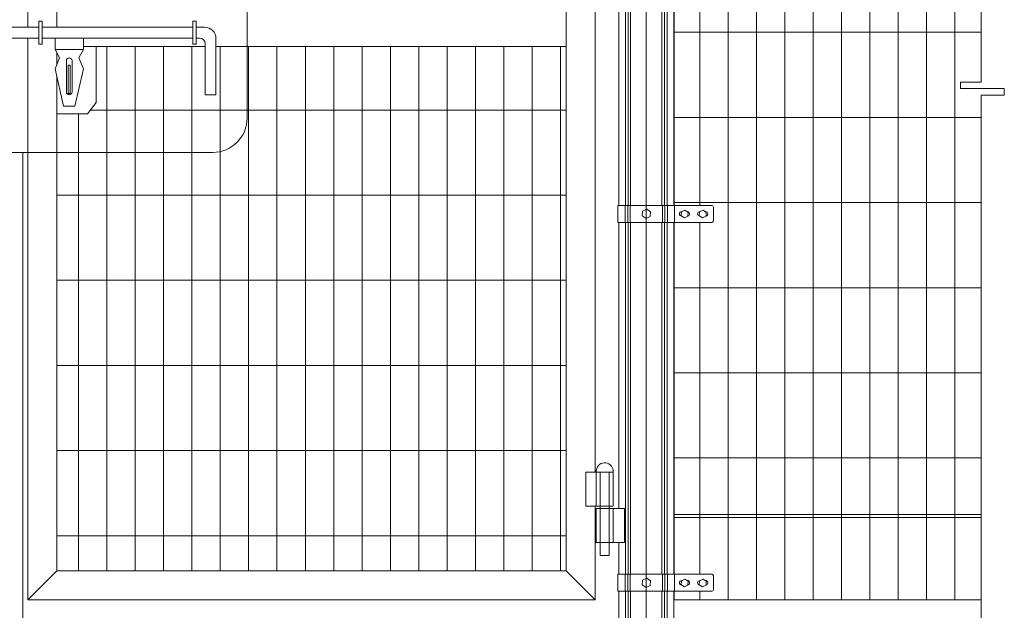
# Model space of a CAD drawing. Units: inches. Extents: x 85 to 875, y 0 to 560.
# Drawn here: x 375 to 505, y 319 to 397 of the extents above; entities that cross this region are included whole.
import ezdxf

# ---------------------------------------------------------------- set-up
doc = ezdxf.new("R2010")
doc.units = ezdxf.units.IN
doc.header["$MEASUREMENT"] = 0

# ---------------------------------------------------------------- blocks, each defined once
blk = doc.blocks.new('block 7')
at = {"lineweight": 0}
blk.add_lwpolyline([(375.94, 470.12), (375.94, 395.9)], dxfattribs=at)
blk = doc.blocks.new('block 11')
at = {"lineweight": 0}
blk.add_lwpolyline([(379.75, 466.32), (379.75, 395.9)], dxfattribs=at)
blk = doc.blocks.new('block 12')
at = {"lineweight": 0}
blk.add_lwpolyline([(447.02, 466.32), (447.02, 324.16)], dxfattribs=at)
blk = doc.blocks.new('block 15')
at = {"lineweight": 0}
blk.add_lwpolyline([(450.83, 320.36), (447.02, 324.16)], dxfattribs=at)
blk = doc.blocks.new('block 34')
at = {"lineweight": 0}
blk.add_lwpolyline([(399.34, 393.73), (399.34, 386.99)], dxfattribs=at)
blk = doc.blocks.new('block 35')
at = {"lineweight": 0}
blk.add_lwpolyline([(400.77, 386.99), (399.34, 386.99)], dxfattribs=at)
blk = doc.blocks.new('block 39')
at = {"lineweight": 0}
blk.add_open_spline([(399.34, 393.73), (399.34, 394.15), (399.01, 394.48), (398.6, 394.48)], degree=3, dxfattribs=at)
blk = doc.blocks.new('block 40')
at = {"lineweight": 0}
blk.add_lwpolyline([(400.77, 394.41), (400.77, 386.99)], dxfattribs=at)
blk = doc.blocks.new('block 41')
at = {"lineweight": 0}
blk.add_open_spline([(400.77, 394.41), (400.77, 395.23), (400.1, 395.9), (399.27, 395.9)], degree=3, dxfattribs=at)
blk = doc.blocks.new('block 42')
at = {"lineweight": 0}
blk.add_lwpolyline([(381.54, 390.92), (381.24, 390.92)], dxfattribs=at)
blk = doc.blocks.new('block 43')
at = {"lineweight": 0}
blk.add_lwpolyline([(381.54, 387.18), (381.24, 387.18)], dxfattribs=at)
blk = doc.blocks.new('block 44')
at = {"lineweight": 0}
blk.add_lwpolyline([(381.24, 390.92), (381.24, 387.18)], dxfattribs=at)
blk = doc.blocks.new('block 45')
at = {"lineweight": 0}
blk.add_lwpolyline([(381.54, 390.92), (381.54, 387.18)], dxfattribs=at)
blk = doc.blocks.new('block 46')
at = {"lineweight": 0}
blk.add_lwpolyline([(383.26, 394.48), (379.52, 394.48)], dxfattribs=at)
blk = doc.blocks.new('block 47')
at = {"lineweight": 0}
blk.add_lwpolyline([(383.26, 394.48), (383.26, 392.98)], dxfattribs=at)
blk = doc.blocks.new('block 48')
at = {"lineweight": 0}
blk.add_lwpolyline([(379.52, 394.48), (379.52, 392.98)], dxfattribs=at)
blk = doc.blocks.new('block 49')
at = {"lineweight": 0}
blk.add_lwpolyline([(383.26, 392.98), (379.52, 392.98)], dxfattribs=at)
blk = doc.blocks.new('block 50')
at = {"lineweight": 0}
blk.add_lwpolyline([(383.26, 392.98), (382.66, 391.86)], dxfattribs=at)
blk = doc.blocks.new('block 51')
at = {"lineweight": 0}
blk.add_lwpolyline([(382.66, 391.86), (383.26, 390.44)], dxfattribs=at)
blk = doc.blocks.new('block 52')
at = {"lineweight": 0}
blk.add_lwpolyline([(379.52, 392.98), (380.12, 391.86)], dxfattribs=at)
blk = doc.blocks.new('block 53')
at = {"lineweight": 0}
blk.add_lwpolyline([(380.12, 391.86), (379.52, 390.44)], dxfattribs=at)
blk = doc.blocks.new('block 54')
at = {"lineweight": 0}
blk.add_lwpolyline([(382.14, 385.5), (380.64, 385.5)], dxfattribs=at)
blk = doc.blocks.new('block 55')
at = {"lineweight": 0}
blk.add_lwpolyline([(382.14, 385.5), (383.26, 390.44)], dxfattribs=at)
blk = doc.blocks.new('block 56')
at = {"lineweight": 0}
blk.add_lwpolyline([(380.64, 385.5), (379.52, 390.44)], dxfattribs=at)
blk = doc.blocks.new('block 57')
at = {"lineweight": 0}
blk.add_lwpolyline([(381.02, 387.37), (381.02, 391.49)], dxfattribs=at)
blk = doc.blocks.new('block 58')
at = {"lineweight": 0}
blk.add_lwpolyline([(381.77, 387.37), (381.77, 391.49)], dxfattribs=at)
blk = doc.blocks.new('block 59')
at = {"lineweight": 0}
blk.add_open_spline([(381.77, 391.49), (381.77, 391.69), (381.6, 391.86), (381.39, 391.86), (381.18, 391.86), (381.02, 391.69), (381.02, 391.49)], degree=3, knots=[0, 0, 0, 0, 1, 1, 1, 2, 2, 2, 2], dxfattribs=at)
blk = doc.blocks.new('block 60')
at = {"lineweight": 0}
blk.add_open_spline([(381.02, 387.37), (381.02, 387.16), (381.18, 386.99), (381.39, 386.99), (381.6, 386.99), (381.77, 387.16), (381.77, 387.37)], degree=3, knots=[0, 0, 0, 0, 1, 1, 1, 2, 2, 2, 2], dxfattribs=at)
blk = doc.blocks.new('block 61')
at = {"lineweight": 0}
blk.add_lwpolyline([(398.15, 396.69), (397.7, 396.69)], dxfattribs=at)
blk = doc.blocks.new('block 62')
at = {"lineweight": 0}
blk.add_lwpolyline([(397.7, 393.69), (398.15, 393.69)], dxfattribs=at)
blk = doc.blocks.new('block 63')
at = {"lineweight": 0}
blk.add_lwpolyline([(398.15, 393.69), (398.15, 396.69)], dxfattribs=at)
blk = doc.blocks.new('block 64')
at = {"lineweight": 0}
blk.add_lwpolyline([(397.7, 393.69), (397.7, 396.69)], dxfattribs=at)
blk = doc.blocks.new('block 69')
at = {"lineweight": 0}
blk.add_lwpolyline([(398.15, 394.48), (398.6, 394.48)], dxfattribs=at)
blk = doc.blocks.new('block 70')
at = {"lineweight": 0}
blk.add_lwpolyline([(398.15, 395.9), (399.27, 395.9)], dxfattribs=at)
blk = doc.blocks.new('block 77')
at = {"lineweight": 0}
blk.add_lwpolyline([(373.15, 395.9), (377.38, 395.9)], dxfattribs=at)
blk = doc.blocks.new('block 78')
at = {"lineweight": 0}
blk.add_lwpolyline([(373.15, 394.48), (377.38, 394.48)], dxfattribs=at)
blk = doc.blocks.new('block 83')
at = {"lineweight": 0}
blk.add_lwpolyline([(379.75, 392.56), (379.75, 390.98)], dxfattribs=at)
blk = doc.blocks.new('block 84')
at = {"lineweight": 0}
blk.add_lwpolyline([(375.94, 394.48), (375.94, 320.36)], dxfattribs=at)
blk = doc.blocks.new('block 85')
at = {"lineweight": 0}
blk.add_open_spline([(453.2, 337.18), (453.28, 337.79), (452.85, 338.35), (452.23, 338.43), (451.62, 338.52), (451.06, 338.08), (450.98, 337.47), (450.97, 337.38), (450.97, 337.28), (450.98, 337.18)], degree=3, knots=[0, 0, 0, 0, 1, 1, 1, 2, 2, 2, 3, 3, 3, 3], dxfattribs=at)
blk = doc.blocks.new('block 86')
at = {"lineweight": 0}
blk.add_lwpolyline([(453.2, 337.18), (449.59, 337.18)], dxfattribs=at)
blk = doc.blocks.new('block 87')
at = {"lineweight": 0}
blk.add_lwpolyline([(449.59, 332.69), (453.2, 332.69)], dxfattribs=at)
blk = doc.blocks.new('block 88')
at = {"lineweight": 0}
blk.add_lwpolyline([(454.72, 332.42), (450.98, 332.42)], dxfattribs=at)
blk = doc.blocks.new('block 89')
at = {"lineweight": 0}
blk.add_lwpolyline([(450.98, 327.93), (454.72, 327.93)], dxfattribs=at)
blk = doc.blocks.new('block 90')
at = {"lineweight": 0}
blk.add_lwpolyline([(453.2, 332.42), (453.2, 327.93)], dxfattribs=at)
blk = doc.blocks.new('block 91')
at = {"lineweight": 0}
blk.add_lwpolyline([(452.7, 337.18), (452.7, 326.22)], dxfattribs=at)
blk = doc.blocks.new('block 92')
at = {"lineweight": 0}
blk.add_lwpolyline([(451.47, 326.22), (451.47, 337.18)], dxfattribs=at)
blk = doc.blocks.new('block 93')
at = {"lineweight": 0}
blk.add_lwpolyline([(454.72, 327.93), (454.72, 332.42)], dxfattribs=at)
blk = doc.blocks.new('block 94')
at = {"lineweight": 0}
blk.add_lwpolyline([(452.7, 326.22), (451.47, 326.22)], dxfattribs=at)
blk = doc.blocks.new('block 95')
at = {"lineweight": 0}
blk.add_lwpolyline([(451.47, 337.18), (452.7, 337.18)], dxfattribs=at)
blk = doc.blocks.new('block 96')
at = {"lineweight": 0}
blk.add_lwpolyline([(453.2, 332.69), (453.2, 337.18)], dxfattribs=at)
blk = doc.blocks.new('block 97')
at = {"lineweight": 0}
blk.add_lwpolyline([(450.98, 332.42), (450.98, 327.93)], dxfattribs=at)
blk = doc.blocks.new('block 98')
at = {"lineweight": 0}
blk.add_lwpolyline([(449.59, 337.18), (449.59, 332.69)], dxfattribs=at)
blk = doc.blocks.new('block 99')
at = {"lineweight": 0}
blk.add_lwpolyline([(450.98, 337.18), (450.98, 332.69)], dxfattribs=at)
blk = doc.blocks.new('block 100')
at = {"lineweight": 0}
blk.add_lwpolyline([(450.83, 332.69), (450.83, 320.36)], dxfattribs=at)
blk = doc.blocks.new('block 101')
at = {"lineweight": 0}
blk.add_lwpolyline([(450.83, 403.13), (450.83, 337.18)], dxfattribs=at)
blk = doc.blocks.new('block 104')
at = {"lineweight": 0}
blk.add_lwpolyline([(377.38, 396.69), (377.83, 396.69)], dxfattribs=at)
blk = doc.blocks.new('block 105')
at = {"lineweight": 0}
blk.add_lwpolyline([(377.83, 393.69), (377.38, 393.69)], dxfattribs=at)
blk = doc.blocks.new('block 106')
at = {"lineweight": 0}
blk.add_lwpolyline([(377.38, 393.69), (377.38, 396.69)], dxfattribs=at)
blk = doc.blocks.new('block 107')
at = {"lineweight": 0}
blk.add_lwpolyline([(377.83, 393.69), (377.83, 396.69)], dxfattribs=at)
blk = doc.blocks.new('block 108')
at = {"lineweight": 0}
blk.add_lwpolyline([(377.83, 395.9), (397.7, 395.9)], dxfattribs=at)
blk = doc.blocks.new('block 109')
at = {"lineweight": 0}
blk.add_lwpolyline([(377.83, 394.48), (397.7, 394.48)], dxfattribs=at)
blk = doc.blocks.new('block 110')
at = {"lineweight": 0}
blk.add_lwpolyline([(379.75, 389.44), (379.75, 324.16)], dxfattribs=at)
blk = doc.blocks.new('block 111')
at = {"lineweight": 0}
blk.add_lwpolyline([(383.26, 393.37), (399.34, 393.37)], dxfattribs=at)
blk = doc.blocks.new('block 147')
at = {"lineweight": 0}
blk.add_lwpolyline([(412.57, 324.16), (412.57, 393.37)], dxfattribs=at)
blk = doc.blocks.new('block 148')
at = {"lineweight": 0}
blk.add_lwpolyline([(416.31, 324.16), (416.31, 393.37)], dxfattribs=at)
blk = doc.blocks.new('block 149')
at = {"lineweight": 0}
blk.add_lwpolyline([(420.06, 324.16), (420.06, 393.37)], dxfattribs=at)
blk = doc.blocks.new('block 150')
at = {"lineweight": 0}
blk.add_lwpolyline([(423.8, 324.16), (423.8, 393.37)], dxfattribs=at)
blk = doc.blocks.new('block 151')
at = {"lineweight": 0}
blk.add_lwpolyline([(408.82, 324.16), (408.82, 393.37)], dxfattribs=at)
blk = doc.blocks.new('block 152')
at = {"lineweight": 0}
blk.add_lwpolyline([(405.08, 324.16), (405.08, 393.37)], dxfattribs=at)
blk = doc.blocks.new('block 153')
at = {"lineweight": 0}
blk.add_lwpolyline([(401.34, 324.16), (401.34, 393.37)], dxfattribs=at)
blk = doc.blocks.new('block 154')
at = {"lineweight": 0}
blk.add_lwpolyline([(397.59, 324.16), (397.59, 393.37)], dxfattribs=at)
blk = doc.blocks.new('block 155')
at = {"lineweight": 0}
blk.add_lwpolyline([(393.85, 324.16), (393.85, 393.37)], dxfattribs=at)
blk = doc.blocks.new('block 156')
at = {"lineweight": 0}
blk.add_lwpolyline([(390.1, 324.16), (390.1, 393.37)], dxfattribs=at)
blk = doc.blocks.new('block 157')
at = {"lineweight": 0}
blk.add_lwpolyline([(386.36, 324.16), (386.36, 393.37)], dxfattribs=at)
blk = doc.blocks.new('block 158')
at = {"lineweight": 0}
blk.add_lwpolyline([(382.62, 324.16), (382.62, 384.49)], dxfattribs=at)
blk = doc.blocks.new('block 159')
at = {"lineweight": 0}
blk.add_lwpolyline([(384.95, 393.37), (384.95, 385.98)], dxfattribs=at)
blk = doc.blocks.new('block 160')
at = {"lineweight": 0}
blk.add_lwpolyline([(384.95, 385.98), (383.82, 384.49)], dxfattribs=at)
blk = doc.blocks.new('block 161')
at = {"lineweight": 0}
blk.add_lwpolyline([(383.82, 384.49), (379.75, 384.49)], dxfattribs=at)
blk = doc.blocks.new('block 162')
at = {"lineweight": 0}
blk.add_lwpolyline([(447.02, 324.16), (379.75, 324.16)], dxfattribs=at)
blk = doc.blocks.new('block 163')
at = {"lineweight": 0}
blk.add_lwpolyline([(450.83, 320.36), (375.94, 320.36)], dxfattribs=at)
blk = doc.blocks.new('block 166')
at = {"lineweight": 0}
blk.add_lwpolyline([(384.19, 384.97), (447.02, 384.97)], dxfattribs=at)
blk = doc.blocks.new('block 167')
at = {"lineweight": 0}
blk.add_lwpolyline([(400.77, 393.37), (447.02, 393.37)], dxfattribs=at)
blk = doc.blocks.new('block 168')
at = {"lineweight": 0}
blk.add_lwpolyline([(398.15, 394.48), (398.6, 394.48)], dxfattribs=at)
blk = doc.blocks.new('block 169')
at = {"lineweight": 0}
blk.add_lwpolyline([(398.15, 395.9), (399.27, 395.9)], dxfattribs=at)
blk = doc.blocks.new('block 252')
at = {"lineweight": 0}
blk.add_lwpolyline([(427.55, 324.16), (427.55, 393.37)], dxfattribs=at)
blk = doc.blocks.new('block 253')
at = {"lineweight": 0}
blk.add_lwpolyline([(431.29, 324.16), (431.29, 393.37)], dxfattribs=at)
blk = doc.blocks.new('block 254')
at = {"lineweight": 0}
blk.add_lwpolyline([(435.03, 324.16), (435.03, 393.37)], dxfattribs=at)
blk = doc.blocks.new('block 255')
at = {"lineweight": 0}
blk.add_lwpolyline([(446.27, 324.16), (446.27, 393.37)], dxfattribs=at)
blk = doc.blocks.new('block 256')
at = {"lineweight": 0}
blk.add_lwpolyline([(442.52, 324.16), (442.52, 393.37)], dxfattribs=at)
blk = doc.blocks.new('block 257')
at = {"lineweight": 0}
blk.add_lwpolyline([(438.78, 324.16), (438.78, 393.37)], dxfattribs=at)
blk = doc.blocks.new('block 258')
at = {"lineweight": 0}
blk.add_lwpolyline([(435.03, 324.16), (435.03, 393.37)], dxfattribs=at)
blk = doc.blocks.new('block 259')
at = {"lineweight": 0}
blk.add_lwpolyline([(431.29, 324.16), (431.29, 393.37)], dxfattribs=at)
blk = doc.blocks.new('block 260')
at = {"lineweight": 0}
blk.add_lwpolyline([(427.55, 324.16), (427.55, 393.37)], dxfattribs=at)
blk = doc.blocks.new('block 261')
at = {"lineweight": 0}
blk.add_lwpolyline([(438.78, 324.16), (438.78, 393.37)], dxfattribs=at)
blk = doc.blocks.new('block 262')
at = {"lineweight": 0}
blk.add_lwpolyline([(442.52, 324.16), (442.52, 393.37)], dxfattribs=at)
blk = doc.blocks.new('block 263')
at = {"lineweight": 0}
blk.add_lwpolyline([(446.27, 324.16), (446.27, 393.37)], dxfattribs=at)
blk = doc.blocks.new('block 268')
at = {"lineweight": 0}
blk.add_lwpolyline([(375.94, 320.36), (379.75, 324.16)], dxfattribs=at)
blk = doc.blocks.new('block 272')
at = {"lineweight": 0}
blk.add_lwpolyline([(379.75, 373.74), (447.02, 373.74)], dxfattribs=at)
blk = doc.blocks.new('block 276')
at = {"lineweight": 0}
blk.add_lwpolyline([(379.75, 362.51), (447.02, 362.51)], dxfattribs=at)
blk = doc.blocks.new('block 534')
at = {"lineweight": 0}
blk.add_lwpolyline([(498.33, 470.12), (498.33, 320.36)], dxfattribs=at)
blk = doc.blocks.new('block 535')
at = {"lineweight": 0}
blk.add_lwpolyline([(494.59, 470.12), (494.59, 320.36)], dxfattribs=at)
blk = doc.blocks.new('block 536')
at = {"lineweight": 0}
blk.add_lwpolyline([(475.87, 470.12), (475.87, 320.36)], dxfattribs=at)
blk = doc.blocks.new('block 537')
at = {"lineweight": 0}
blk.add_lwpolyline([(479.61, 470.12), (479.61, 320.36)], dxfattribs=at)
blk = doc.blocks.new('block 538')
at = {"lineweight": 0}
blk.add_lwpolyline([(483.35, 470.12), (483.35, 320.36)], dxfattribs=at)
blk = doc.blocks.new('block 539')
at = {"lineweight": 0}
blk.add_lwpolyline([(490.84, 470.12), (490.84, 320.36)], dxfattribs=at)
blk = doc.blocks.new('block 540')
at = {"lineweight": 0}
blk.add_lwpolyline([(487.1, 470.12), (487.1, 320.36)], dxfattribs=at)
blk = doc.blocks.new('block 541')
at = {"lineweight": 0}
blk.add_lwpolyline([(472.12, 470.12), (472.12, 320.36)], dxfattribs=at)
blk = doc.blocks.new('block 542')
at = {"lineweight": 0}
blk.add_lwpolyline([(468.38, 470.12), (468.38, 320.36)], dxfattribs=at)
blk = doc.blocks.new('block 543')
at = {"lineweight": 0}
blk.add_lwpolyline([(457.58, 485.1), (457.58, 267.63)], dxfattribs=at)
blk = doc.blocks.new('block 544')
at = {"lineweight": 0}
blk.add_lwpolyline([(461.26, 372.77), (501.79, 372.77)], dxfattribs=at)
blk = doc.blocks.new('block 545')
at = {"lineweight": 0}
blk.add_lwpolyline([(461.26, 361.54), (501.79, 361.54)], dxfattribs=at)
blk = doc.blocks.new('block 546')
at = {"lineweight": 0}
blk.add_lwpolyline([(461.26, 384.01), (501.79, 384.01)], dxfattribs=at)
blk = doc.blocks.new('block 547')
at = {"lineweight": 0}
blk.add_lwpolyline([(461.26, 395.24), (501.79, 395.24)], dxfattribs=at)
blk = doc.blocks.new('block 548')
at = {"lineweight": 0}
blk.add_lwpolyline([(461.26, 331.21), (501.79, 331.21)], dxfattribs=at)
blk = doc.blocks.new('block 549')
at = {"lineweight": 0}
blk.add_lwpolyline([(461.26, 331.59), (501.79, 331.59)], dxfattribs=at)
blk = doc.blocks.new('block 550')
at = {"lineweight": 0}
blk.add_lwpolyline([(461.26, 320.36), (501.79, 320.36)], dxfattribs=at)
blk = doc.blocks.new('block 563')
at = {"lineweight": 0}
blk.add_lwpolyline([(453.84, 372.4), (466.23, 372.4)], dxfattribs=at)
blk = doc.blocks.new('block 564')
at = {"lineweight": 0}
blk.add_lwpolyline([(453.84, 370.15), (466.23, 370.15)], dxfattribs=at)
blk = doc.blocks.new('block 566')
at = {"lineweight": 0}
blk.add_lwpolyline([(453.95, 323.73), (466.23, 323.73)], dxfattribs=at)
blk = doc.blocks.new('block 567')
at = {"lineweight": 0}
blk.add_lwpolyline([(457.58, 321.48), (466.23, 321.48)], dxfattribs=at)
blk = doc.blocks.new('block 568')
at = {"lineweight": 0}
blk.add_lwpolyline([(453.95, 370.15), (453.95, 332.42)], dxfattribs=at)
blk = doc.blocks.new('block 569')
at = {"lineweight": 0}
blk.add_lwpolyline([(454.83, 370.15), (454.83, 323.73)], dxfattribs=at)
blk = doc.blocks.new('block 570')
at = {"lineweight": 0}
blk.add_lwpolyline([(455.18, 370.15), (455.18, 323.73)], dxfattribs=at)
blk = doc.blocks.new('block 571')
at = {"lineweight": 0}
blk.add_lwpolyline([(455.51, 370.15), (455.51, 323.73)], dxfattribs=at)
blk = doc.blocks.new('block 572')
at = {"lineweight": 0}
blk.add_lwpolyline([(453.84, 323.73), (453.84, 321.48)], dxfattribs=at)
blk = doc.blocks.new('block 573')
at = {"lineweight": 0}
blk.add_lwpolyline([(453.95, 321.48), (453.95, 316.61)], dxfattribs=at)
blk = doc.blocks.new('block 574')
at = {"lineweight": 0}
blk.add_lwpolyline([(455.46, 323.73), (455.46, 321.48)], dxfattribs=at)
blk = doc.blocks.new('block 575')
at = {"lineweight": 0}
blk.add_lwpolyline([(455.13, 323.73), (455.13, 321.48)], dxfattribs=at)
blk = doc.blocks.new('block 576')
at = {"lineweight": 0}
blk.add_lwpolyline([(454.78, 323.73), (454.78, 321.48)], dxfattribs=at)
blk = doc.blocks.new('block 577')
at = {"lineweight": 0}
blk.add_lwpolyline([(455.51, 321.48), (455.51, 316.61)], dxfattribs=at)
blk = doc.blocks.new('block 578')
at = {"lineweight": 0}
blk.add_lwpolyline([(455.18, 321.48), (455.18, 316.61)], dxfattribs=at)
blk = doc.blocks.new('block 579')
at = {"lineweight": 0}
blk.add_lwpolyline([(454.83, 321.48), (454.83, 316.61)], dxfattribs=at)
blk = doc.blocks.new('block 580')
at = {"lineweight": 0}
blk.add_lwpolyline([(453.95, 403.85), (453.95, 372.4)], dxfattribs=at)
blk = doc.blocks.new('block 581')
at = {"lineweight": 0}
blk.add_lwpolyline([(454.83, 403.85), (454.83, 372.4)], dxfattribs=at)
blk = doc.blocks.new('block 582')
at = {"lineweight": 0}
blk.add_lwpolyline([(455.18, 403.85), (455.18, 372.4)], dxfattribs=at)
blk = doc.blocks.new('block 583')
at = {"lineweight": 0}
blk.add_lwpolyline([(455.51, 403.85), (455.51, 372.4)], dxfattribs=at)
blk = doc.blocks.new('block 584')
at = {"lineweight": 0}
blk.add_lwpolyline([(455.46, 372.4), (455.46, 370.15)], dxfattribs=at)
blk = doc.blocks.new('block 585')
at = {"lineweight": 0}
blk.add_lwpolyline([(455.13, 372.4), (455.13, 370.15)], dxfattribs=at)
blk = doc.blocks.new('block 586')
at = {"lineweight": 0}
blk.add_lwpolyline([(454.78, 372.4), (454.78, 370.15)], dxfattribs=at)
blk = doc.blocks.new('block 587')
at = {"lineweight": 0}
blk.add_lwpolyline([(453.84, 372.4), (453.84, 370.15)], dxfattribs=at)
blk = doc.blocks.new('block 588')
at = {"lineweight": 0}
blk.add_lwpolyline([(459.65, 370.15), (459.65, 323.73)], dxfattribs=at)
blk = doc.blocks.new('block 589')
at = {"lineweight": 0}
blk.add_lwpolyline([(459.98, 370.15), (459.98, 323.73)], dxfattribs=at)
blk = doc.blocks.new('block 590')
at = {"lineweight": 0}
blk.add_lwpolyline([(460.33, 370.15), (460.33, 323.73)], dxfattribs=at)
blk = doc.blocks.new('block 591')
at = {"lineweight": 0}
blk.add_lwpolyline([(461.21, 370.15), (461.21, 323.73)], dxfattribs=at)
blk = doc.blocks.new('block 592')
at = {"lineweight": 0}
blk.add_lwpolyline([(461.26, 370.15), (461.26, 323.73)], dxfattribs=at)
blk = doc.blocks.new('block 593')
at = {"lineweight": 0}
blk.add_lwpolyline([(464.63, 370.15), (464.63, 323.73)], dxfattribs=at)
blk = doc.blocks.new('block 594')
at = {"lineweight": 0}
blk.add_lwpolyline([(461.32, 323.73), (461.32, 321.48)], dxfattribs=at)
blk = doc.blocks.new('block 595')
at = {"lineweight": 0}
blk.add_lwpolyline([(461.26, 321.48), (461.26, 320.36)], dxfattribs=at)
blk = doc.blocks.new('block 596')
at = {"lineweight": 0}
blk.add_lwpolyline([(464.63, 321.48), (464.63, 320.36)], dxfattribs=at)
blk = doc.blocks.new('block 597')
at = {"lineweight": 0}
blk.add_open_spline([(466.45, 323.5), (466.45, 323.62), (466.35, 323.73), (466.23, 323.73)], degree=3, dxfattribs=at)
blk = doc.blocks.new('block 598')
at = {"lineweight": 0}
blk.add_lwpolyline([(466.45, 323.5), (466.45, 321.7)], dxfattribs=at)
blk = doc.blocks.new('block 599')
at = {"lineweight": 0}
blk.add_open_spline([(466.23, 321.48), (466.35, 321.48), (466.45, 321.58), (466.45, 321.7)], degree=3, dxfattribs=at)
blk = doc.blocks.new('block 600')
at = {"lineweight": 0}
blk.add_lwpolyline([(461.21, 321.48), (461.21, 316.61)], dxfattribs=at)
blk = doc.blocks.new('block 601')
at = {"lineweight": 0}
blk.add_lwpolyline([(464.61, 322.86), (465.07, 323.09), (465.5, 322.8), (465.47, 322.29), (465, 322.06), (464.57, 322.35), (464.61, 322.86)], dxfattribs=at)
blk = doc.blocks.new('block 602')
at = {"lineweight": 0}
blk.add_lwpolyline([(464.69, 322.9), (464.66, 322.9)], dxfattribs=at)
blk = doc.blocks.new('block 603')
at = {"lineweight": 0}
blk.add_lwpolyline([(465.4, 322.9), (465.35, 322.9)], dxfattribs=at)
blk = doc.blocks.new('block 604')
at = {"lineweight": 0}
blk.add_open_spline([(465.47, 322.31), (465.63, 322.34), (465.73, 322.5), (465.7, 322.67), (465.67, 322.8), (465.55, 322.9), (465.4, 322.9)], degree=3, knots=[0, 0, 0, 0, 1, 1, 1, 2, 2, 2, 2], dxfattribs=at)
blk = doc.blocks.new('block 605')
at = {"lineweight": 0}
blk.add_open_spline([(464.66, 322.9), (464.49, 322.9), (464.36, 322.77), (464.36, 322.6), (464.36, 322.44), (464.48, 322.31), (464.64, 322.3)], degree=3, knots=[0, 0, 0, 0, 1, 1, 1, 2, 2, 2, 2], dxfattribs=at)
blk = doc.blocks.new('block 606')
at = {"lineweight": 0}
blk.add_open_spline([(462.26, 322.9), (462.09, 322.9), (461.96, 322.77), (461.96, 322.6), (461.96, 322.44), (462.09, 322.31), (462.25, 322.3)], degree=3, knots=[0, 0, 0, 0, 1, 1, 1, 2, 2, 2, 2], dxfattribs=at)
blk = doc.blocks.new('block 607')
at = {"lineweight": 0}
blk.add_open_spline([(463.07, 322.31), (463.23, 322.34), (463.34, 322.5), (463.3, 322.67), (463.27, 322.8), (463.15, 322.9), (463.01, 322.9)], degree=3, knots=[0, 0, 0, 0, 1, 1, 1, 2, 2, 2, 2], dxfattribs=at)
blk = doc.blocks.new('block 608')
at = {"lineweight": 0}
blk.add_lwpolyline([(463.01, 322.9), (462.96, 322.9)], dxfattribs=at)
blk = doc.blocks.new('block 609')
at = {"lineweight": 0}
blk.add_lwpolyline([(462.29, 322.9), (462.26, 322.9)], dxfattribs=at)
blk = doc.blocks.new('block 610')
at = {"lineweight": 0}
blk.add_lwpolyline([(462.21, 322.86), (462.68, 323.09), (463.1, 322.8), (463.07, 322.29), (462.61, 322.06), (462.18, 322.35), (462.21, 322.86)], dxfattribs=at)
blk = doc.blocks.new('block 611')
at = {"lineweight": 0}
blk.add_lwpolyline([(460.38, 323.73), (460.38, 321.48)], dxfattribs=at)
blk = doc.blocks.new('block 612')
at = {"lineweight": 0}
blk.add_lwpolyline([(460.03, 323.73), (460.03, 321.48)], dxfattribs=at)
blk = doc.blocks.new('block 613')
at = {"lineweight": 0}
blk.add_lwpolyline([(459.7, 323.73), (459.7, 321.48)], dxfattribs=at)
blk = doc.blocks.new('block 614')
at = {"lineweight": 0}
blk.add_lwpolyline([(460.33, 321.48), (460.33, 316.61)], dxfattribs=at)
blk = doc.blocks.new('block 615')
at = {"lineweight": 0}
blk.add_lwpolyline([(459.98, 321.48), (459.98, 316.61)], dxfattribs=at)
blk = doc.blocks.new('block 616')
at = {"lineweight": 0}
blk.add_lwpolyline([(459.65, 321.48), (459.65, 316.61)], dxfattribs=at)
blk = doc.blocks.new('block 617')
at = {"lineweight": 0}
blk.add_lwpolyline([(457.08, 322.94), (457.64, 323.22), (458.15, 322.87), (458.11, 322.25), (457.55, 321.98), (457.04, 322.33), (457.08, 322.94)], dxfattribs=at)
blk = doc.blocks.new('block 618')
at = {"lineweight": 0}
blk.add_lwpolyline([(459.65, 403.85), (459.65, 372.4)], dxfattribs=at)
blk = doc.blocks.new('block 619')
at = {"lineweight": 0}
blk.add_lwpolyline([(459.98, 403.85), (459.98, 372.4)], dxfattribs=at)
blk = doc.blocks.new('block 620')
at = {"lineweight": 0}
blk.add_lwpolyline([(460.33, 403.85), (460.33, 372.4)], dxfattribs=at)
blk = doc.blocks.new('block 621')
at = {"lineweight": 0}
blk.add_lwpolyline([(461.21, 403.85), (461.21, 372.4)], dxfattribs=at)
blk = doc.blocks.new('block 622')
at = {"lineweight": 0}
blk.add_lwpolyline([(461.26, 403.85), (461.26, 372.4)], dxfattribs=at)
blk = doc.blocks.new('block 623')
at = {"lineweight": 0}
blk.add_lwpolyline([(464.63, 403.85), (464.63, 372.4)], dxfattribs=at)
blk = doc.blocks.new('block 624')
at = {"lineweight": 0}
blk.add_lwpolyline([(460.38, 372.4), (460.38, 370.15)], dxfattribs=at)
blk = doc.blocks.new('block 625')
at = {"lineweight": 0}
blk.add_lwpolyline([(460.03, 372.4), (460.03, 370.15)], dxfattribs=at)
blk = doc.blocks.new('block 626')
at = {"lineweight": 0}
blk.add_lwpolyline([(459.7, 372.4), (459.7, 370.15)], dxfattribs=at)
blk = doc.blocks.new('block 627')
at = {"lineweight": 0}
blk.add_lwpolyline([(464.69, 371.58), (464.66, 371.58)], dxfattribs=at)
blk = doc.blocks.new('block 628')
at = {"lineweight": 0}
blk.add_lwpolyline([(465.4, 371.58), (465.35, 371.58)], dxfattribs=at)
blk = doc.blocks.new('block 629')
at = {"lineweight": 0}
blk.add_open_spline([(465.47, 370.98), (465.63, 371.02), (465.73, 371.18), (465.7, 371.34), (465.67, 371.48), (465.55, 371.58), (465.4, 371.58)], degree=3, knots=[0, 0, 0, 0, 1, 1, 1, 2, 2, 2, 2], dxfattribs=at)
blk = doc.blocks.new('block 630')
at = {"lineweight": 0}
blk.add_open_spline([(464.66, 371.58), (464.49, 371.58), (464.36, 371.44), (464.36, 371.28), (464.36, 371.12), (464.48, 370.99), (464.64, 370.98)], degree=3, knots=[0, 0, 0, 0, 1, 1, 1, 2, 2, 2, 2], dxfattribs=at)
blk = doc.blocks.new('block 631')
at = {"lineweight": 0}
blk.add_open_spline([(462.26, 371.58), (462.09, 371.58), (461.96, 371.44), (461.96, 371.28), (461.96, 371.12), (462.09, 370.99), (462.25, 370.98)], degree=3, knots=[0, 0, 0, 0, 1, 1, 1, 2, 2, 2, 2], dxfattribs=at)
blk = doc.blocks.new('block 632')
at = {"lineweight": 0}
blk.add_open_spline([(463.07, 370.98), (463.23, 371.02), (463.34, 371.18), (463.3, 371.34), (463.27, 371.48), (463.15, 371.58), (463.01, 371.58)], degree=3, knots=[0, 0, 0, 0, 1, 1, 1, 2, 2, 2, 2], dxfattribs=at)
blk = doc.blocks.new('block 633')
at = {"lineweight": 0}
blk.add_lwpolyline([(463.01, 371.58), (462.96, 371.58)], dxfattribs=at)
blk = doc.blocks.new('block 634')
at = {"lineweight": 0}
blk.add_lwpolyline([(462.29, 371.58), (462.26, 371.58)], dxfattribs=at)
blk = doc.blocks.new('block 635')
at = {"lineweight": 0}
blk.add_open_spline([(466.45, 372.18), (466.45, 372.3), (466.35, 372.4), (466.23, 372.4)], degree=3, dxfattribs=at)
blk = doc.blocks.new('block 636')
at = {"lineweight": 0}
blk.add_lwpolyline([(466.45, 372.18), (466.45, 370.38)], dxfattribs=at)
blk = doc.blocks.new('block 637')
at = {"lineweight": 0}
blk.add_open_spline([(466.23, 370.15), (466.35, 370.15), (466.45, 370.25), (466.45, 370.38)], degree=3, dxfattribs=at)
blk = doc.blocks.new('block 638')
at = {"lineweight": 0}
blk.add_lwpolyline([(461.32, 372.4), (461.32, 370.15)], dxfattribs=at)
blk = doc.blocks.new('block 639')
at = {"lineweight": 0}
blk.add_lwpolyline([(457.08, 371.62), (457.64, 371.89), (458.15, 371.55), (458.11, 370.93), (457.55, 370.66), (457.04, 371), (457.08, 371.62)], dxfattribs=at)
blk = doc.blocks.new('block 640')
at = {"lineweight": 0}
blk.add_lwpolyline([(464.61, 371.54), (465.07, 371.76), (465.5, 371.48), (465.47, 370.96), (465, 370.74), (464.57, 371.02), (464.61, 371.54)], dxfattribs=at)
blk = doc.blocks.new('block 641')
at = {"lineweight": 0}
blk.add_lwpolyline([(462.21, 371.54), (462.68, 371.76), (463.1, 371.48), (463.07, 370.96), (462.61, 370.74), (462.18, 371.02), (462.21, 371.54)], dxfattribs=at)
blk = doc.blocks.new('block 642')
at = {"lineweight": 0}
blk.add_lwpolyline([(501.79, 386.95), (501.79, 304.87)], dxfattribs=at)
blk = doc.blocks.new('block 643')
at = {"lineweight": 0}
blk.add_lwpolyline([(504.84, 386.95), (501.79, 386.95)], dxfattribs=at)
blk = doc.blocks.new('block 644')
at = {"lineweight": 0}
blk.add_lwpolyline([(499.05, 387.84), (504.84, 387.84)], dxfattribs=at)
blk = doc.blocks.new('block 646')
at = {"lineweight": 0}
blk.add_lwpolyline([(501.79, 400.75), (501.79, 388.66)], dxfattribs=at)
blk = doc.blocks.new('block 647')
at = {"lineweight": 0}
blk.add_lwpolyline([(499.05, 388.66), (499.05, 387.84)], dxfattribs=at)
blk = doc.blocks.new('block 648')
at = {"lineweight": 0}
blk.add_lwpolyline([(501.79, 388.66), (499.05, 388.66)], dxfattribs=at)
blk = doc.blocks.new('block 649')
at = {"lineweight": 0}
blk.add_lwpolyline([(504.84, 387.84), (504.84, 386.95)], dxfattribs=at)
blk = doc.blocks.new('block 757')
at = {"lineweight": 0}
blk.add_lwpolyline([(457.58, 321.48), (453.84, 321.48)], dxfattribs=at)
blk = doc.blocks.new('block 758')
at = {"lineweight": 0}
blk.add_lwpolyline([(453.95, 323.73), (453.84, 323.73)], dxfattribs=at)
blk = doc.blocks.new('block 761')
at = {"lineweight": 0}
blk.add_lwpolyline([(453.95, 327.93), (453.95, 323.73)], dxfattribs=at)
blk = doc.blocks.new('block 1195')
at = {"lineweight": 0}
blk.add_lwpolyline([(375.27, 298.41), (375.27, 379.39)], dxfattribs=at)
blk = doc.blocks.new('block 1198')
at = {"lineweight": 0}
blk.add_lwpolyline([(404.89, 404.31), (404.89, 383.94)], dxfattribs=at)
blk = doc.blocks.new('block 1199')
at = {"lineweight": 0}
blk.add_open_spline([(400.34, 379.39), (402.85, 379.39), (404.89, 381.43), (404.89, 383.94)], degree=3, dxfattribs=at)
blk = doc.blocks.new('block 1200')
at = {"lineweight": 0}
blk.add_lwpolyline([(400.34, 379.39), (356.67, 379.39)], dxfattribs=at)
blk = doc.blocks.new('block 1208')
at = {"lineweight": 0}
blk.add_lwpolyline([(461.26, 350.31), (501.79, 350.31)], dxfattribs=at)
blk = doc.blocks.new('block 1209')
at = {"lineweight": 0}
blk.add_lwpolyline([(461.26, 339.08), (501.79, 339.08)], dxfattribs=at)
blk = doc.blocks.new('block 1214')
at = {"lineweight": 0}
blk.add_lwpolyline([(379.75, 351.28), (447.02, 351.28)], dxfattribs=at)
blk = doc.blocks.new('block 1218')
at = {"lineweight": 0}
blk.add_lwpolyline([(379.75, 340.04), (447.02, 340.04)], dxfattribs=at)
blk = doc.blocks.new('block 1219')
at = {"lineweight": 0}
blk.add_lwpolyline([(379.75, 328.81), (447.02, 328.81)], dxfattribs=at)

msp = doc.modelspace()

# ---------------------------------------------------------------- block references
for name in ['block 543', 'block 7', 'block 542', 'block 541', 'block 536', 'block 537', 'block 538', 'block 540', 'block 539', 'block 535', 'block 534', 'block 11', 'block 12', 'block 1198', 'block 101', 'block 580', 'block 581', 'block 582', 'block 583', 'block 618', 'block 619', 'block 620', 'block 621', 'block 622', 'block 623', 'block 646', 'block 104', 'block 106', 'block 107', 'block 61', 'block 64', 'block 63', 'block 77', 'block 108', 'block 70', 'block 169', 'block 41', 'block 547', 'block 78', 'block 84', 'block 109', 'block 46', 'block 48', 'block 47', 'block 69', 'block 168', 'block 39', 'block 40', 'block 105', 'block 49', 'block 52', 'block 83', 'block 50', 'block 111', 'block 159', 'block 157', 'block 156', 'block 155', 'block 154', 'block 62', 'block 34', 'block 167', 'block 153', 'block 152', 'block 151', 'block 147', 'block 148', 'block 149', 'block 150', 'block 252', 'block 260', 'block 253', 'block 259', 'block 254', 'block 258', 'block 257', 'block 261', 'block 256', 'block 262', 'block 255', 'block 263', 'block 53', 'block 59', 'block 57', 'block 58', 'block 51', 'block 56', 'block 42', 'block 44', 'block 45', 'block 55', 'block 110', 'block 647', 'block 648', 'block 60', 'block 644', 'block 649', 'block 43', 'block 35', 'block 642', 'block 643', 'block 54', 'block 160', 'block 166', 'block 161', 'block 158', 'block 1199', 'block 546', 'block 1200', 'block 1195', 'block 272', 'block 563', 'block 587', 'block 586', 'block 585', 'block 584', 'block 639', 'block 626', 'block 625', 'block 624', 'block 544', 'block 638', 'block 641', 'block 640', 'block 635', 'block 636', 'block 631', 'block 634', 'block 633', 'block 632', 'block 630', 'block 627', 'block 628', 'block 629', 'block 564', 'block 568', 'block 569', 'block 570', 'block 571', 'block 588', 'block 589', 'block 590', 'block 591', 'block 592', 'block 593', 'block 637', 'block 276', 'block 545', 'block 1214', 'block 1208', 'block 1218', 'block 85', 'block 1209', 'block 86', 'block 98', 'block 99', 'block 92', 'block 95', 'block 91', 'block 96', 'block 87', 'block 100', 'block 88', 'block 97', 'block 90', 'block 93', 'block 549', 'block 548', 'block 1219', 'block 89', 'block 761', 'block 94', 'block 268', 'block 162', 'block 15', 'block 572', 'block 758', 'block 566', 'block 576', 'block 575', 'block 574', 'block 613', 'block 612', 'block 611', 'block 594', 'block 597', 'block 617', 'block 606', 'block 610', 'block 609', 'block 608', 'block 607', 'block 605', 'block 601', 'block 602', 'block 603', 'block 604', 'block 598', 'block 757', 'block 573', 'block 579', 'block 578', 'block 577', 'block 567', 'block 616', 'block 615', 'block 614', 'block 600', 'block 595', 'block 596', 'block 599', 'block 163', 'block 550']:
    msp.add_blockref(name, (0, 0))

doc.saveas('drawing.dxf')
